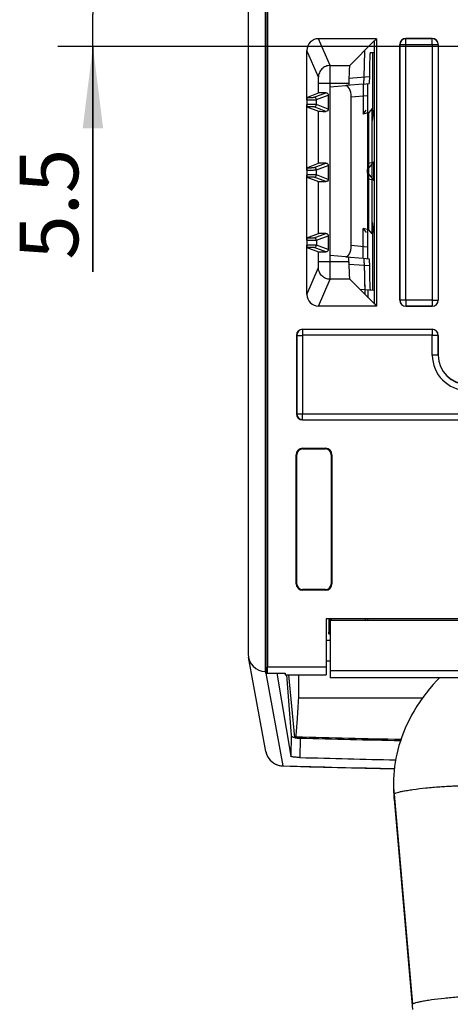
# Model space of a CAD drawing. Units: millimetres. Extents: x 0 to 594, y 0 to 420.
# Drawn here: x 367 to 386, y 141 to 183 of the extents above; entities that cross this region are included whole.
import ezdxf

# ---------------------------------------------------------------- set-up
doc = ezdxf.new("R2010")
doc.units = ezdxf.units.MM
doc.header["$LTSCALE"] = 32.67
doc.layers.get('0').update_dxf_attribs({"linetype": 'CONTINUOUS'})
for name, color, linetype in [('ALLE_ELEMENTE', 7, 'CONTINUOUS'), ('AUSFORMSCHRAEGEN', 7, 'CONTINUOUS'), ('RUNDUNGEN', 7, 'CONTINUOUS'), ('ZEICHNUNGSBEMASSUNGEN', 7, 'CONTINUOUS')]:
    doc.layers.add(name, color=color, linetype=linetype)
doc.styles.add('TEXTSTYLE_2', font='txt', dxfattribs={"width": 0.7})
doc.dimstyles.new('DIMSTYLE_3', dxfattribs={"dimtxt": 2.5, "dimasz": 3.5, "dimexe": 0.18, "dimexo": 0.0625, "dimgap": 0.09, "dimtad": 1, "dimdsep": 46, "dimtxsty": 'TEXTSTYLE_2', "dimblk": '_FILLED', "dimblk1": '_FILLED', "dimblk2": '_FILLED', "dimcen": 0.09, "dimclrt": 5, "dimadec": 0, "dimazin": 0, "dimtp": 0.1, "dimtm": 0.1, "dimtfac": 1, "dimtofl": 0, "dimtmove": 0, "dimatfit": 3, "dimldrblk": '_FILLED', "dimfxl": 1, "dimtolj": 1, "dimarcsym": 0})

# ---------------------------------------------------------------- blocks, each defined once
blk = doc.blocks.new('_FILLED')
at = {"color": 0, "linetype": 'ByBlock'}
blk.add_solid([(0, 0), (-1, 0.125), (-1, -0.125)], dxfattribs=at)
blk = doc.blocks.new('*D10')
at = {"layer": 'ZEICHNUNGSBEMASSUNGEN', "color": 2, "linetype": 'Continuous'}
for p, q in [((370.454, 184.818), (370.454, 190.818)), ((370.454, 190.818), (370.454, 183.443)), ((395.529, 184.818), (368.954, 184.818)), ((370.454, 172.453), (370.454, 183.443)), ((395.529, 182.068), (368.954, 182.068)), ((370.454, 182.068), (370.454, 172.453))]:
    blk.add_line(p, q, dxfattribs=at)
at = {"layer": 'ZEICHNUNGSBEMASSUNGEN', "color": 2, "linetype": 'Continuous', "xscale": 3.5, "yscale": 3.5, "zscale": 3.5}
for p, rotation in [((370.454, 184.818), 270), ((370.454, 182.068), 90)]:
    blk.add_blockref('_FILLED', p, dxfattribs=dict(at, rotation=rotation))
at = {"layer": 'ZEICHNUNGSBEMASSUNGEN', "color": 5, "linetype": 'Continuous', "insert": (367.329, 177.703), "char_height": 2.5, "width": 5.25, "attachment_point": 3, "rotation": 90, "line_spacing_factor": 0.9, "style": 'TEXTSTYLE_2'}
blk.add_mtext('5.5', dxfattribs=at)

msp = doc.modelspace()

# ---------------------------------------------------------------- linework, layer by layer
at = {"color": 7, "linetype": 'Continuous'}
for p, q in [((382.558, 182.397), (382.558, 170.989)), ((382.056, 181.895), (382.056, 181.895)), ((382.289, 181.803), (382.454, 181.812)), ((382.379, 181.808), (382.379, 178.965)), ((381.233, 180.392), (380.579, 180.335)), ((380.579, 173.15), (380.579, 180.335)), ((381.986, 180.458), (381.257, 180.395)), ((381.379, 180.569), (381.379, 180.411)), ((381.986, 180.458), (381.986, 179.181)), ((381.994, 180.459), (382.243, 180.481)), ((381.475, 173.57), (381.475, 179.915)), ((382.174, 179.977), (382.174, 173.509)), ((382.367, 179.419), (382.235, 179.247)), ((382.367, 174.066), (382.367, 179.419)), ((381.986, 179.181), (382.116, 179.351)), ((382.235, 179.247), (381.986, 179.181)), ((382.235, 174.238), (382.235, 179.247)), ((382.183, 176.825), (382.454, 177.147)), ((382.179, 176.661), (382.179, 176.824)), ((382.183, 176.66), (382.454, 176.338)), ((382.379, 174.52), (382.379, 171.677)), ((382.235, 174.238), (381.986, 174.305)), ((381.986, 174.305), (382.116, 174.134)), ((381.986, 173.027), (381.986, 174.305)), ((382.367, 174.066), (382.235, 174.238)), ((381.233, 173.093), (380.579, 173.15)), ((381.257, 173.091), (381.986, 173.027)), ((381.379, 172.846), (381.379, 173.074)), ((381.994, 173.026), (382.243, 173.005)), ((381.841, 171.705), (382.454, 171.673)), ((382.454, 171.093), (382.558, 170.989)), ((380.579, 157.593), (412.479, 157.593)), ((380.579, 157.593), (380.579, 155.427)), ((380.62, 157.643), (380.619, 157.592)), ((382.08, 157.643), (382.079, 157.593)), ((412.474, 155.127), (380.584, 155.127)), ((385.241, 155.127), (385.13, 155.012)), ((384.816, 154.655), (384.67, 154.472)), ((384.97, 154.836), (384.816, 154.655)), ((385.13, 155.012), (384.97, 154.836)), ((384.532, 154.287), (384.401, 154.1)), ((384.67, 154.472), (384.532, 154.287)), ((384.278, 153.913), (384.164, 153.725)), ((384.401, 154.1), (384.278, 153.913)), ((383.959, 153.351), (383.867, 153.164)), ((384.057, 153.538), (383.959, 153.351)), ((384.164, 153.725), (384.057, 153.538)), ((383.783, 152.978), (383.707, 152.792)), ((383.867, 153.164), (383.783, 152.978)), ((383.637, 152.607), (383.574, 152.423)), ((383.707, 152.792), (383.637, 152.607)), ((383.517, 152.239), (383.467, 152.057)), ((383.574, 152.423), (383.517, 152.239)), ((383.386, 151.695), (383.355, 151.515)), ((383.423, 151.875), (383.386, 151.695)), ((383.467, 152.057), (383.423, 151.875)), ((383.329, 151.337), (383.31, 151.159)), ((383.355, 151.515), (383.329, 151.337)), ((383.296, 150.983), (383.288, 150.808)), ((383.31, 151.159), (383.296, 150.983)), ((383.288, 150.808), (383.285, 150.634)), ((383.285, 150.634), (383.288, 150.461)), ((383.286, 150.547), (383.285, 150.494)), ((383.285, 150.494), (383.285, 150.432)), ((383.285, 150.432), (383.285, 150.369)), ((383.288, 150.461), (383.296, 150.29)), ((383.285, 150.369), (383.286, 150.307)), ((383.286, 150.307), (383.288, 150.245)), ((383.288, 150.245), (383.29, 150.184)), ((383.29, 150.184), (383.293, 150.122)), ((383.293, 150.122), (383.297, 150.061)), ((383.296, 150.29), (383.306, 150.164)), ((383.297, 150.061), (383.301, 150)), ((383.301, 150), (383.306, 149.946)), ((383.306, 150.164), (384.093, 141.197)), ((383.306, 149.946), (384.093, 140.979))]:
    msp.add_line(p, q, dxfattribs=at)
at = {"color": 9, "linetype": 'Continuous'}
for p, q in [((381.381, 180.717), (382.254, 180.787)), ((381.475, 179.915), (382.174, 179.977)), ((382.183, 177.079), (382.433, 177.123)), ((382.433, 177.123), (382.433, 176.363)), ((382.179, 176.824), (382.183, 176.825)), ((382.183, 176.66), (382.179, 176.661)), ((382.183, 176.825), (382.183, 176.66)), ((382.433, 176.363), (382.183, 176.407)), ((382.174, 173.509), (381.475, 173.57)), ((382.254, 172.699), (381.38, 172.768)), ((382.2, 171.346), (382.2, 171.687)), ((382.18, 157.643), (382.179, 157.593)), ((378.575, 151.371), (377.843, 155.331)), ((412.479, 155.427), (380.579, 155.427))]:
    msp.add_line(p, q, dxfattribs=at)
at = {"color": 7, "linetype": 'Continuous'}
for centre, radius, start, end in [((396.529, 176.743), 14.325, 169.3256, 171.4644), ((396.529, 176.743), 14.325, 188.5356, 190.6744), ((395.923, 756.678), 604.297, 268.407185, 268.831719)]:
    msp.add_arc(centre, radius, start, end, dxfattribs=at)
for centre, major_axis, ratio, start_param, end_param in [((382.289, 179.3), (0, 2.503), 0.017431, 0.000913, 0.935047), ((381.231, 179.89), (0.016, 0.502), 0.484562, 4.777873, 6.341073), ((382.183, 179.974), (0, 0.502), 0.017428, 0.001523, 1.564723), ((382.183, 176.825), (0, 0.254), 0.01719, 0.020485, 1.573828), ((382.183, 176.66), (0, 0.254), 0.01719, 1.567765, 3.121108), ((381.231, 173.595), (-0.016, 0.502), 0.484562, 3.083705, 4.646905), ((382.183, 173.512), (0, 0.502), 0.017428, -4.706316, -3.143116), ((382.289, 174.185), (0, 2.503), 0.017431, -4.076639, -3.142506), ((380.584, 155.427), (0, 0.3), 0.017455, -4.712389, -3.141875)]:
    msp.add_ellipse(centre, major_axis=major_axis, ratio=ratio, start_param=start_param, end_param=end_param, dxfattribs=at)
for points, knots in [([(382.014, 180.509), (382.02, 180.567), (382.028, 180.724), (382.039, 181.017), (382.049, 181.421), (382.054, 181.726), (382.056, 181.895)], [0, 0, 0, 0, 0.126547, 0.340341, 0.634657, 1, 1, 1, 1]), ([(382.254, 180.787), (382.253, 180.764), (382.253, 180.721), (382.252, 180.661), (382.25, 180.609), (382.249, 180.565), (382.248, 180.53), (382.247, 180.507), (382.245, 180.493), (382.245, 180.487), (382.244, 180.483), (382.244, 180.481), (382.243, 180.481)], [0, 0, 0, 0, 0.219994, 0.417458, 0.589422, 0.73362, 0.848095, 0.93122, 0.960672, 0.981909, 0.994929, 1, 1, 1, 1]), ([(382.003, 180.46), (382.004, 180.46), (382.007, 180.465), (382.008, 180.469), (382.008, 180.472)], [0, 0, 0, 0, 0.304475, 1, 1, 1, 1]), ([(382.003, 180.46), (382.004, 180.46), (382.006, 180.463), (382.007, 180.465), (382.007, 180.467)], [0, 0, 0, 0, 0.327233, 1, 1, 1, 1]), ([(382.007, 180.467), (382.008, 180.47), (382.012, 180.488), (382.014, 180.507), (382.015, 180.522)], [0, 0, 0, 0, 0.161138, 1, 1, 1, 1]), ([(382.008, 180.472), (382.009, 180.475), (382.011, 180.487), (382.013, 180.499), (382.014, 180.509)], [0, 0, 0, 0, 0.190243, 1, 1, 1, 1]), ([(382.003, 173.026), (382.004, 173.025), (382.007, 173.02), (382.008, 173.016), (382.008, 173.013)], [0, 0, 0, 0, 0.304475, 1, 1, 1, 1]), ([(382.003, 173.026), (382.004, 173.026), (382.006, 173.023), (382.007, 173.02), (382.007, 173.018)], [0, 0, 0, 0, 0.327233, 1, 1, 1, 1]), ([(382.007, 173.018), (382.008, 173.015), (382.012, 172.997), (382.014, 172.979), (382.015, 172.963)], [0, 0, 0, 0, 0.161138, 1, 1, 1, 1]), ([(382.008, 173.013), (382.009, 173.011), (382.011, 172.999), (382.013, 172.986), (382.014, 172.976)], [0, 0, 0, 0, 0.190243, 1, 1, 1, 1]), ([(382.014, 172.976), (382.017, 172.951), (382.021, 172.889), (382.03, 172.721), (382.04, 172.432), (382.05, 171.999), (382.055, 171.671), (382.058, 171.489)], [0, 0, 0, 0, 0.051194, 0.125258, 0.339081, 0.63412, 1, 1, 1, 1]), ([(382.015, 172.963), (382.021, 172.899), (382.03, 172.729), (382.047, 172.238), (382.053, 171.811), (382.058, 171.49)], [0, 0, 0, 0, 0.131128, 0.346248, 1, 1, 1, 1]), ([(382.243, 173.005), (382.244, 173.005), (382.244, 173.002), (382.245, 172.999), (382.245, 172.992), (382.247, 172.979), (382.248, 172.955), (382.249, 172.92), (382.25, 172.876), (382.252, 172.824), (382.253, 172.764), (382.253, 172.721), (382.254, 172.699)], [0, 0, 0, 0, 0.005071, 0.018091, 0.039328, 0.06878, 0.151905, 0.26638, 0.410578, 0.582542, 0.780006, 1, 1, 1, 1]), ([(379.236, 154.28), (379.236, 154.362), (379.238, 154.688), (379.239, 155.014), (379.241, 155.258)], [0, 0, 0, 0, 0.251353, 1, 1, 1, 1]), ([(379.126, 152.614), (379.147, 152.858), (379.188, 153.413), (379.22, 153.969), (379.236, 154.28)], [0, 0, 0, 0, 0.439538, 1, 1, 1, 1]), ([(379.236, 154.28), (379.673, 154.279), (381.435, 154.276), (383.196, 154.273), (384.52, 154.271)], [0, 0, 0, 0, 0.248189, 1, 1, 1, 1])]:
    msp.add_open_spline(points, degree=3, knots=knots, dxfattribs=at)
at = {"color": 9, "linetype": 'Continuous'}
for points, knots in [([(383.389, 150.218), (383.428, 150.232), (383.521, 150.258), (383.683, 150.292), (383.885, 150.328), (384.217, 150.378), (384.679, 150.433), (385.157, 150.476), (385.543, 150.501), (385.812, 150.514), (386.056, 150.522), (386.268, 150.523), (386.44, 150.517), (386.557, 150.508), (386.627, 150.496), (386.661, 150.487), (386.683, 150.477), (386.692, 150.466), (386.693, 150.461)], [0, 0, 0, 0, 0.036546, 0.08664, 0.148862, 0.221353, 0.388061, 0.566517, 0.653341, 0.734983, 0.808945, 0.872977, 0.925157, 0.963983, 0.978081, 0.988584, 0.995639, 1, 1, 1, 1]), ([(383.306, 150.164), (383.305, 150.175), (383.326, 150.191), (383.355, 150.205), (383.377, 150.214), (383.389, 150.218)], [0, 0, 0, 0, 0.317052, 0.609345, 1, 1, 1, 1]), ([(383.306, 149.946), (383.306, 149.948), (383.306, 149.953), (383.312, 149.962), (383.319, 149.967), (383.323, 149.97)], [0, 0, 0, 0, 0.18691, 0.52982, 1, 1, 1, 1]), ([(384.093, 141.197), (384.092, 141.207), (384.113, 141.224), (384.142, 141.238), (384.164, 141.247), (384.177, 141.251)], [0, 0, 0, 0, 0.317052, 0.609345, 1, 1, 1, 1]), ([(384.177, 141.251), (384.215, 141.265), (384.308, 141.29), (384.47, 141.325), (384.673, 141.361), (385.005, 141.411), (385.466, 141.466), (385.945, 141.508), (386.33, 141.534), (386.6, 141.547), (386.844, 141.554), (387.055, 141.555), (387.228, 141.55), (387.345, 141.54), (387.414, 141.529), (387.448, 141.519), (387.471, 141.51), (387.48, 141.499), (387.48, 141.494)], [0, 0, 0, 0, 0.036546, 0.08664, 0.148862, 0.221353, 0.38806, 0.566516, 0.65334, 0.734982, 0.808944, 0.872976, 0.925156, 0.963983, 0.978081, 0.988584, 0.995639, 1, 1, 1, 1])]:
    msp.add_open_spline(points, degree=3, knots=knots, dxfattribs=at)
at = {"layer": 'ALLE_ELEMENTE', "color": 7, "linetype": 'Continuous'}
msp.add_line((412.654, 157.643), (380.404, 157.643), dxfattribs=at)
at = {"layer": 'AUSFORMSCHRAEGEN', "color": 7, "linetype": 'Continuous'}
for p, q in [((384.934, 182.408), (383.808, 182.408)), ((383.547, 182.147), (383.547, 171.239)), ((385.195, 182.147), (385.195, 171.239)), ((384.934, 170.977), (383.808, 170.977)), ((379.143, 169.739), (379.143, 166.393)), ((379.404, 170), (384.934, 170)), ((385.195, 169.739), (385.195, 168.893)), ((379.404, 166.131), (387.404, 166.131)), ((379.404, 164.921), (380.379, 164.921)), ((379.404, 164.893), (380.379, 164.893)), ((379.126, 159.143), (379.126, 164.643)), ((379.154, 159.143), (379.154, 164.643)), ((380.629, 164.643), (380.629, 159.143)), ((380.657, 164.643), (380.657, 159.143)), ((380.379, 158.893), (379.404, 158.893)), ((380.379, 158.865), (379.404, 158.865)), ((380.404, 157.643), (380.404, 155.258)), ((380.529, 157.643), (380.529, 157.008)), ((380.529, 157.008), (380.574, 157.643)), ((380.404, 156.732), (380.579, 156.732)), ((380.529, 157.008), (380.579, 157.008)), ((380.404, 155.577), (377.904, 155.577)), ((377.904, 155.331), (377.904, 155.577)), ((380.579, 155.843), (380.404, 155.843)), ((377.829, 155.331), (377.821, 155.393)), ((377.843, 155.331), (378.654, 155.331)), ((378.654, 155.331), (378.654, 155.258)), ((378.654, 155.258), (380.404, 155.258))]:
    msp.add_line(p, q, dxfattribs=at)
at = {"layer": 'AUSFORMSCHRAEGEN', "color": 9, "linetype": 'Continuous'}
for p, q in [((380.085, 180.085), (380.085, 180.506)), ((380.085, 177.085), (380.085, 179.301)), ((380.085, 174.085), (380.085, 176.301)), ((380.085, 172.879), (380.085, 173.301)), ((379.404, 164.893), (379.404, 164.921)), ((380.379, 164.893), (380.379, 164.921)), ((379.154, 164.643), (379.126, 164.643)), ((380.629, 164.643), (380.657, 164.643)), ((379.154, 159.143), (379.126, 159.143)), ((379.404, 158.893), (379.404, 158.865)), ((380.379, 158.893), (380.379, 158.865)), ((380.629, 159.143), (380.657, 159.143))]:
    msp.add_line(p, q, dxfattribs=at)
at = {"layer": 'AUSFORMSCHRAEGEN', "color": 7, "linetype": 'Continuous'}
for centre, radius, start, end in [((383.808, 182.147), 0.261, 90, 180), ((384.934, 182.147), 0.261, 0, 90), ((383.808, 171.239), 0.261, 180, 270), ((384.934, 171.239), 0.261, 270, 360), ((379.404, 169.739), 0.261, 90, 180), ((384.934, 169.739), 0.261, 0, 90), ((386.434, 168.893), 1.239, 180, 270), ((379.404, 166.393), 0.261, 180, 270), ((379.404, 164.643), 0.278, 90, 180), ((379.404, 164.643), 0.25, 90, 180), ((380.379, 164.643), 0.278, 0, 90), ((380.379, 164.643), 0.25, 0, 90), ((379.404, 159.143), 0.278, 180, 270), ((379.404, 159.143), 0.25, 180, 270), ((380.379, 159.143), 0.278, 270, 360), ((380.379, 159.143), 0.25, 270, 360)]:
    msp.add_arc(centre, radius, start, end, dxfattribs=at)
for centre, start_param, end_param in [((377.829, 156.148), 7.669835, 9.229169), ((377.841, 156.087), 2.942493, 2.960211)]:
    msp.add_ellipse(centre, major_axis=(-0.137, 0.743), ratio=0.992294, start_param=start_param, end_param=end_param, dxfattribs=at)
at = {"layer": 'RUNDUNGEN', "color": 7, "linetype": 'Continuous'}
for p, q in [((377.079, 297.379), (377.079, 156.15)), ((377.821, 155.393), (377.821, 297.005)), ((377.829, 296.996), (377.829, 155.331)), ((377.904, 296.771), (377.904, 155.577)), ((382.558, 182.397), (380.085, 182.397)), ((382.454, 182.292), (382.558, 182.397)), ((381.416, 181.255), (382.446, 182.285)), ((382.454, 182.292), (382.454, 171.093)), ((379.585, 179.794), (379.585, 181.897)), ((379.587, 179.894), (380.085, 180.085)), ((379.587, 179.894), (379.594, 179.894)), ((380.496, 179.989), (380.496, 179.396)), ((379.585, 176.794), (379.585, 179.592)), ((379.594, 179.492), (379.587, 179.492)), ((379.587, 179.492), (380.085, 179.301)), ((379.587, 176.894), (380.085, 177.085)), ((379.587, 176.894), (379.594, 176.894)), ((380.496, 176.989), (380.496, 176.396)), ((379.585, 173.794), (379.585, 176.592)), ((379.594, 176.492), (379.587, 176.492)), ((379.587, 176.492), (380.085, 176.301)), ((379.587, 173.894), (380.085, 174.085)), ((380.496, 173.989), (380.496, 173.396)), ((379.585, 171.489), (379.585, 173.592)), ((379.587, 173.894), (379.594, 173.894)), ((379.594, 173.492), (379.587, 173.492)), ((379.587, 173.492), (380.085, 173.301)), ((381.416, 172.13), (382.454, 171.093)), ((382.558, 170.989), (380.085, 170.989)), ((377.836, 151.984), (377.092, 156.012)), ((378.306, 155.331), (378.9, 151.786)), ((378.712, 155.258), (378.915, 152.661)), ((378.798, 155.258), (379.054, 152.581)), ((379.102, 152.597), (379.126, 152.614)), ((379.299, 152.554), (379.182, 152.558)), ((377.837, 151.982), (377.845, 151.945)), ((377.845, 151.945), (377.854, 151.909)), ((377.854, 151.909), (377.866, 151.873)), ((377.866, 151.873), (377.879, 151.838)), ((377.879, 151.838), (377.894, 151.803)), ((377.894, 151.803), (377.911, 151.769)), ((377.911, 151.769), (377.929, 151.736)), ((377.929, 151.736), (377.949, 151.704)), ((377.949, 151.704), (377.971, 151.674)), ((377.971, 151.674), (377.994, 151.644)), ((377.994, 151.644), (378.018, 151.615)), ((378.018, 151.615), (378.044, 151.588)), ((378.044, 151.588), (378.071, 151.562)), ((378.071, 151.562), (378.099, 151.538)), ((378.099, 151.538), (378.129, 151.515)), ((378.129, 151.515), (378.16, 151.493)), ((378.16, 151.493), (378.191, 151.473)), ((378.191, 151.473), (378.224, 151.455)), ((378.224, 151.455), (378.257, 151.438)), ((378.257, 151.438), (378.292, 151.423)), ((378.292, 151.423), (378.327, 151.41)), ((378.327, 151.41), (378.362, 151.398)), ((378.362, 151.398), (378.398, 151.389)), ((378.398, 151.389), (378.435, 151.381)), ((378.435, 151.381), (378.472, 151.375)), ((378.472, 151.375), (378.505, 151.371)), ((378.505, 151.371), (378.522, 151.37)), ((378.522, 151.37), (378.538, 151.369)), ((378.538, 151.369), (378.555, 151.368)), ((378.555, 151.368), (379.703, 151.336)), ((379.703, 151.336), (380.889, 151.305)), ((380.889, 151.305), (382.079, 151.277)), ((382.079, 151.277), (383.32, 151.25))]:
    msp.add_line(p, q, dxfattribs=at)
at = {"layer": 'RUNDUNGEN', "color": 9, "linetype": 'Continuous'}
for p, q in [((380.579, 181.255), (380.085, 182.397)), ((383.808, 182.151), (383.808, 182.408)), ((383.808, 182.401), (384.934, 182.401)), ((384.934, 182.151), (384.934, 182.408)), ((383.547, 182.147), (383.804, 182.147)), ((383.554, 171.239), (383.554, 182.147)), ((383.804, 171.239), (383.804, 182.147)), ((383.808, 182.151), (384.934, 182.151)), ((384.938, 182.147), (385.195, 182.147)), ((384.938, 182.147), (384.938, 171.239)), ((385.188, 182.147), (385.188, 171.239)), ((380.079, 180.756), (379.585, 181.897)), ((380.579, 181.255), (381.416, 181.255)), ((380.085, 180.506), (381.379, 180.506)), ((380.584, 180.335), (380.584, 180.506)), ((379.594, 179.492), (379.594, 179.894)), ((379.894, 179.896), (380.395, 180.089)), ((379.994, 179.796), (380.496, 179.989)), ((379.585, 179.794), (379.594, 179.794)), ((379.594, 179.592), (379.585, 179.592)), ((380.395, 179.297), (379.894, 179.489)), ((379.994, 179.589), (379.994, 179.796)), ((380.496, 179.396), (379.994, 179.589)), ((379.594, 176.492), (379.594, 176.894)), ((379.894, 176.896), (380.395, 177.089)), ((379.994, 176.796), (380.496, 176.989)), ((379.585, 176.794), (379.594, 176.794)), ((379.594, 176.592), (379.585, 176.592)), ((380.395, 176.297), (379.894, 176.489)), ((379.994, 176.589), (379.994, 176.796)), ((380.496, 176.396), (379.994, 176.589)), ((379.894, 173.896), (380.395, 174.089)), ((379.994, 173.796), (380.496, 173.989)), ((379.585, 173.794), (379.594, 173.794)), ((379.594, 173.592), (379.585, 173.592)), ((379.594, 173.492), (379.594, 173.894)), ((379.994, 173.796), (379.994, 173.589)), ((380.496, 173.396), (379.994, 173.589)), ((380.395, 173.297), (379.894, 173.489)), ((380.584, 172.879), (380.584, 173.15)), ((381.379, 172.879), (380.085, 172.879)), ((379.585, 171.489), (380.079, 172.63)), ((380.085, 170.989), (380.579, 172.13)), ((381.416, 172.13), (380.579, 172.13)), ((383.804, 171.239), (383.547, 171.239)), ((384.934, 171.234), (383.808, 171.234)), ((383.808, 171.234), (383.808, 170.977)), ((384.934, 171.234), (384.934, 170.977)), ((384.938, 171.239), (385.195, 171.239)), ((384.934, 170.984), (383.808, 170.984)), ((379.143, 169.739), (379.4, 169.739)), ((379.15, 169.739), (379.15, 166.393)), ((379.4, 169.739), (379.4, 166.393)), ((379.404, 170), (379.404, 169.743)), ((384.934, 169.993), (379.404, 169.993)), ((384.934, 169.743), (379.404, 169.743)), ((384.934, 170), (384.934, 169.743)), ((385.195, 169.739), (384.938, 169.739)), ((384.938, 168.893), (384.938, 169.739)), ((385.188, 168.893), (385.188, 169.739)), ((385.195, 168.893), (384.938, 168.893)), ((379.143, 166.393), (379.4, 166.393)), ((379.404, 166.388), (387.404, 166.388)), ((379.404, 166.131), (379.404, 166.388)), ((379.404, 166.138), (387.404, 166.138)), ((378.915, 152.661), (378.9, 151.786)), ((379.299, 152.547), (379.285, 151.727))]:
    msp.add_line(p, q, dxfattribs=at)
for centre, radius, start, end in [((383.808, 182.147), 0.254, 90, 180), ((384.934, 182.147), 0.254, 0, 90), ((383.808, 182.147), 0.00433, 90, 180), ((384.934, 182.147), 0.00433, 0, 90), ((379.894, 179.796), 0.1, 0.0074, 89.98), ((379.894, 179.589), 0.1, 270.02, 359.9926), ((379.894, 176.796), 0.1, 0.0074, 89.98), ((379.894, 176.589), 0.1, 270.02, 359.9926), ((379.894, 173.796), 0.1, 0.0074, 89.98), ((379.894, 173.589), 0.1, 270.02, 359.9926), ((383.808, 171.239), 0.254, 180, 270), ((383.808, 171.239), 0.00433, 180, 270), ((384.934, 171.239), 0.254, 270, 360), ((384.934, 171.239), 0.00433, 270, 360), ((379.404, 169.739), 0.254, 90, 180), ((379.404, 169.739), 0.00433, 90, 180), ((384.934, 169.739), 0.254, 0, 90), ((384.934, 169.739), 0.00433, 0, 90), ((386.434, 168.893), 1.496, 180, 270), ((386.434, 168.893), 1.246, 180, 270), ((379.404, 166.393), 0.254, 180, 270), ((379.404, 166.393), 0.00433, 180, 270), ((378.572, 152.12), 0.749, 190.4691, 191.2036), ((378.573, 152.12), 0.749, 191.2037, 192.3877), ((378.573, 152.121), 0.75, 192.3877, 195.0631), ((378.573, 152.12), 0.749, 195.0631, 196.7175), ((378.573, 152.12), 0.749, 196.7177, 197.5475), ((378.574, 152.121), 0.75, 197.5478, 199.673), ((378.572, 152.12), 0.749, 199.6633, 261.9845), ((378.573, 152.12), 0.749, 261.9757, 264.7991), ((378.581, 152.216), 0.844, 264.8002, 269.5575), ((395.881, 755.138), 604.015, 268.358123, 268.808377)]:
    msp.add_arc(centre, radius, start, end, dxfattribs=at)
at = {"layer": 'RUNDUNGEN', "color": 7, "linetype": 'Continuous'}
for centre, radius, start, end in [((379.26, 153.419), 0.863, 256.1498, 258.5335), ((396.981, 814.931), 662.613, 268.470864, 268.841486), ((395.961, 734.887), 583.398, 268.362024, 268.763665)]:
    msp.add_arc(centre, radius, start, end, dxfattribs=at)
for centre, major_axis, ratio, start_param, end_param in [((380.085, 181.896), (-0.199, 0.46), 0.998373, -0.408044, 1.161565), ((382.596, 182.284), (0.15, 0), 0.052408, 2.822511, 3.089233), ((379.587, 179.794), (0, 0.1), 0.022693, 0.008727, 1.570796), ((380.584, 180.085), (0.5, 0), 0.008727, 1.959581, 3.118903), ((379.587, 179.592), (0, 0.1), 0.022693, -4.712389, -3.150319), ((380.584, 179.301), (0.5, 0), 0.008727, -3.118903, -1.959581), ((379.587, 176.794), (0, 0.1), 0.022693, 0.008727, 1.570796), ((380.584, 177.085), (0.5, 0), 0.008727, 1.959581, 3.118903), ((379.587, 176.592), (0, 0.1), 0.022693, -4.712389, -3.150319), ((380.584, 176.301), (0.5, 0), 0.008727, -3.118903, -1.959581), ((380.584, 174.085), (0.5, 0), 0.008727, 1.959581, 3.118903), ((379.587, 173.794), (0, 0.1), 0.022693, 0.008727, 1.570796), ((379.587, 173.592), (0, 0.1), 0.022693, -4.712389, -3.150319), ((380.584, 173.301), (0.5, 0), 0.008727, -3.118903, -1.959581), ((380.085, 171.489), (0.199, 0.46), 0.998373, -4.303158, -2.733549)]:
    msp.add_ellipse(centre, major_axis=major_axis, ratio=ratio, start_param=start_param, end_param=end_param, dxfattribs=at)
at = {"layer": 'RUNDUNGEN', "color": 9, "linetype": 'Continuous'}
for points, knots in [([(380.579, 181.255), (380.514, 181.255), (380.383, 181.229), (380.217, 181.118), (380.105, 180.952), (380.079, 180.821), (380.079, 180.756)], [0, 0, 0, 0, 0.250087, 0.500182, 0.75017, 1, 1, 1, 1]), ([(380.584, 180.506), (380.584, 180.599), (380.584, 180.733), (380.584, 180.905), (380.583, 181.016), (380.582, 181.108), (380.582, 181.179), (380.58, 181.225), (380.58, 181.248), (380.579, 181.255)], [0, 0, 0, 0, 0.371043, 0.539848, 0.689262, 0.813919, 0.909346, 0.972119, 1, 1, 1, 1]), ([(380.085, 180.506), (380.085, 180.537), (380.084, 180.582), (380.084, 180.639), (380.083, 180.676), (380.082, 180.707), (380.082, 180.73), (380.08, 180.746), (380.08, 180.753), (380.079, 180.756)], [0, 0, 0, 0, 0.370881, 0.539612, 0.688963, 0.81358, 0.909006, 0.971852, 1, 1, 1, 1]), ([(379.594, 179.894), (379.632, 179.894), (379.687, 179.894), (379.757, 179.894), (379.801, 179.894), (379.838, 179.895), (379.866, 179.895), (379.883, 179.896), (379.892, 179.895), (379.894, 179.896)], [0, 0, 0, 0, 0.377495, 0.548566, 0.699154, 0.823647, 0.917396, 0.976912, 1, 1, 1, 1]), ([(379.594, 179.794), (379.644, 179.794), (379.718, 179.794), (379.811, 179.794), (379.87, 179.794), (379.919, 179.795), (379.957, 179.795), (379.98, 179.796), (379.991, 179.795), (379.994, 179.796)], [0, 0, 0, 0, 0.377511, 0.548588, 0.699183, 0.823679, 0.917429, 0.976938, 1, 1, 1, 1]), ([(379.994, 179.589), (379.991, 179.59), (379.98, 179.589), (379.957, 179.591), (379.919, 179.591), (379.87, 179.591), (379.811, 179.591), (379.718, 179.592), (379.644, 179.592), (379.594, 179.592)], [0, 0, 0, 0, 0.023062, 0.082571, 0.176321, 0.300817, 0.451412, 0.622489, 1, 1, 1, 1]), ([(379.894, 179.489), (379.892, 179.49), (379.883, 179.489), (379.866, 179.491), (379.838, 179.491), (379.801, 179.491), (379.757, 179.491), (379.687, 179.492), (379.632, 179.492), (379.594, 179.492)], [0, 0, 0, 0, 0.023088, 0.082604, 0.176353, 0.300846, 0.451434, 0.622505, 1, 1, 1, 1]), ([(379.594, 176.894), (379.632, 176.894), (379.687, 176.894), (379.757, 176.894), (379.801, 176.894), (379.838, 176.895), (379.866, 176.895), (379.883, 176.896), (379.892, 176.895), (379.894, 176.896)], [0, 0, 0, 0, 0.377495, 0.548566, 0.699154, 0.823647, 0.917396, 0.976912, 1, 1, 1, 1]), ([(379.594, 176.794), (379.644, 176.794), (379.718, 176.794), (379.811, 176.794), (379.87, 176.794), (379.919, 176.795), (379.957, 176.795), (379.98, 176.796), (379.991, 176.795), (379.994, 176.796)], [0, 0, 0, 0, 0.377511, 0.548588, 0.699183, 0.823679, 0.917429, 0.976938, 1, 1, 1, 1]), ([(379.994, 176.589), (379.991, 176.59), (379.98, 176.589), (379.957, 176.591), (379.919, 176.591), (379.87, 176.591), (379.811, 176.591), (379.718, 176.592), (379.644, 176.592), (379.594, 176.592)], [0, 0, 0, 0, 0.023062, 0.082571, 0.176321, 0.300817, 0.451412, 0.622489, 1, 1, 1, 1]), ([(379.894, 176.489), (379.892, 176.49), (379.883, 176.489), (379.866, 176.491), (379.838, 176.491), (379.801, 176.491), (379.757, 176.491), (379.687, 176.492), (379.632, 176.492), (379.594, 176.492)], [0, 0, 0, 0, 0.023088, 0.082604, 0.176353, 0.300846, 0.451434, 0.622505, 1, 1, 1, 1]), ([(379.594, 173.894), (379.632, 173.894), (379.687, 173.894), (379.757, 173.894), (379.801, 173.894), (379.838, 173.895), (379.866, 173.895), (379.883, 173.896), (379.892, 173.895), (379.894, 173.896)], [0, 0, 0, 0, 0.377496, 0.548566, 0.699154, 0.823646, 0.917395, 0.976912, 1, 1, 1, 1]), ([(379.594, 173.794), (379.644, 173.794), (379.718, 173.794), (379.811, 173.794), (379.87, 173.794), (379.919, 173.795), (379.957, 173.795), (379.98, 173.796), (379.991, 173.795), (379.994, 173.796)], [0, 0, 0, 0, 0.377512, 0.548588, 0.699183, 0.823679, 0.917429, 0.976938, 1, 1, 1, 1]), ([(379.994, 173.589), (379.991, 173.59), (379.98, 173.589), (379.957, 173.591), (379.919, 173.591), (379.87, 173.591), (379.811, 173.591), (379.718, 173.592), (379.644, 173.592), (379.594, 173.592)], [0, 0, 0, 0, 0.023062, 0.082571, 0.176321, 0.300817, 0.451412, 0.622488, 1, 1, 1, 1]), ([(379.894, 173.489), (379.892, 173.49), (379.883, 173.489), (379.866, 173.491), (379.838, 173.491), (379.801, 173.491), (379.757, 173.491), (379.687, 173.492), (379.632, 173.492), (379.594, 173.492)], [0, 0, 0, 0, 0.023088, 0.082605, 0.176354, 0.300846, 0.451434, 0.622504, 1, 1, 1, 1]), ([(380.079, 172.63), (380.08, 172.632), (380.08, 172.64), (380.082, 172.655), (380.082, 172.679), (380.083, 172.709), (380.084, 172.746), (380.084, 172.804), (380.085, 172.849), (380.085, 172.879)], [0, 0, 0, 0, 0.028148, 0.090994, 0.18642, 0.311037, 0.460388, 0.629119, 1, 1, 1, 1]), ([(380.579, 172.13), (380.58, 172.137), (380.58, 172.16), (380.582, 172.206), (380.582, 172.277), (380.583, 172.369), (380.584, 172.48), (380.584, 172.652), (380.584, 172.787), (380.584, 172.879)], [0, 0, 0, 0, 0.027881, 0.090654, 0.186081, 0.310738, 0.460152, 0.628957, 1, 1, 1, 1]), ([(380.579, 172.13), (380.514, 172.131), (380.383, 172.157), (380.217, 172.268), (380.105, 172.434), (380.079, 172.565), (380.079, 172.63)], [0, 0, 0, 0, 0.250087, 0.500182, 0.75017, 1, 1, 1, 1]), ([(378.505, 151.371), (378.505, 151.371), (378.505, 151.373), (378.505, 151.374), (378.505, 151.375)], [0, 0, 0, 0, 0.273881, 1, 1, 1, 1])]:
    msp.add_open_spline(points, degree=3, knots=knots, dxfattribs=at)
at = {"layer": 'RUNDUNGEN', "color": 7, "linetype": 'Continuous'}
for points, knots in [([(381.416, 181.255), (381.415, 181.253), (381.412, 181.246), (381.408, 181.232), (381.405, 181.212), (381.4, 181.172), (381.395, 181.109), (381.389, 181.016), (381.385, 180.906), (381.382, 180.781), (381.38, 180.646), (381.379, 180.553), (381.379, 180.506)], [0, 0, 0, 0, 0.010637, 0.029571, 0.056993, 0.092768, 0.188179, 0.312585, 0.461611, 0.629955, 0.811584, 1, 1, 1, 1]), ([(380.395, 180.089), (380.42, 180.089), (380.473, 180.068), (380.496, 180.015), (380.496, 179.989)], [0, 0, 0, 0, 0.490829, 1, 1, 1, 1]), ([(380.496, 179.396), (380.496, 179.37), (380.473, 179.317), (380.42, 179.297), (380.395, 179.297)], [0, 0, 0, 0, 0.509171, 1, 1, 1, 1]), ([(380.395, 177.089), (380.42, 177.089), (380.473, 177.068), (380.496, 177.015), (380.496, 176.989)], [0, 0, 0, 0, 0.490829, 1, 1, 1, 1]), ([(380.496, 176.396), (380.496, 176.37), (380.473, 176.317), (380.42, 176.297), (380.395, 176.297)], [0, 0, 0, 0, 0.509171, 1, 1, 1, 1]), ([(380.395, 174.089), (380.42, 174.089), (380.473, 174.068), (380.496, 174.015), (380.496, 173.989)], [0, 0, 0, 0, 0.490829, 1, 1, 1, 1]), ([(380.496, 173.396), (380.496, 173.37), (380.473, 173.317), (380.42, 173.297), (380.395, 173.297)], [0, 0, 0, 0, 0.509171, 1, 1, 1, 1]), ([(381.379, 172.879), (381.379, 172.832), (381.38, 172.74), (381.382, 172.605), (381.385, 172.48), (381.389, 172.369), (381.395, 172.277), (381.4, 172.213), (381.405, 172.174), (381.408, 172.153), (381.412, 172.14), (381.415, 172.132), (381.416, 172.13)], [0, 0, 0, 0, 0.188416, 0.370045, 0.538389, 0.687415, 0.811821, 0.907232, 0.943007, 0.970429, 0.989363, 1, 1, 1, 1]), ([(378.915, 152.661), (378.916, 152.642), (378.95, 152.616), (378.999, 152.596), (379.034, 152.586), (379.054, 152.581)], [0, 0, 0, 0, 0.344799, 0.632346, 1, 1, 1, 1]), ([(379.089, 152.573), (379.104, 152.57), (379.174, 152.557), (379.245, 152.551), (379.299, 152.547)], [0, 0, 0, 0, 0.226218, 1, 1, 1, 1]), ([(379.285, 151.727), (379.234, 151.729), (379.143, 151.733), (379.035, 151.744), (378.968, 151.755), (378.933, 151.764), (378.911, 151.773), (378.9, 151.781), (378.9, 151.786)], [0, 0, 0, 0, 0.385229, 0.697946, 0.816785, 0.9068, 0.966879, 1, 1, 1, 1])]:
    msp.add_open_spline(points, degree=3, knots=knots, dxfattribs=at)
msp.add_open_spline([(379.074, 152.576), (379.083, 152.583), (379.093, 152.59), (379.102, 152.597)], degree=3, dxfattribs=at)
at = {"layer": 'RUNDUNGEN', "color": 9, "linetype": 'Continuous'}
msp.add_open_spline([(378.56, 151.368), (378.565, 151.368), (378.57, 151.369), (378.575, 151.371)], degree=3, dxfattribs=at)

# ---------------------------------------------------------------- dimensions: what is measured, and where the dimension line sits
at = {"layer": 'ZEICHNUNGSBEMASSUNGEN', "color": 2, "linetype": 'Continuous'}
dim = msp.add_linear_dim(base=(370.454, 182.068), p1=(395.529, 184.818), p2=(395.529, 182.068), angle=270, text='5.5', dimstyle='DIMSTYLE_3', dxfattribs=at)
dim.commit()
dim.dimension.update_dxf_attribs({"geometry": '*D10', "text_midpoint": (370.932, 170.385), "dimtype": 160})

doc.saveas('drawing.dxf')
